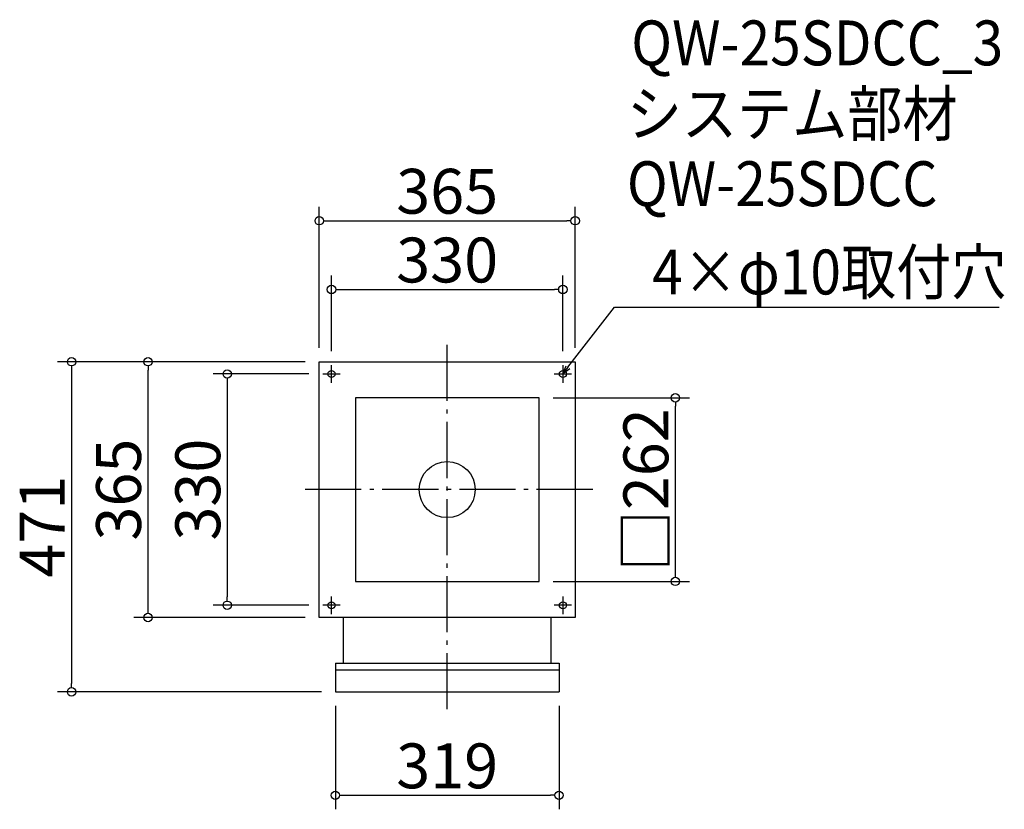
# Model space of a CAD drawing. Extents: x -401 to 1003, y 179 to 1306.
import ezdxf

# ---------------------------------------------------------------- set-up
doc = ezdxf.new("R2010")
doc.units = 0
doc.header["$LTSCALE"] = 20
doc.header["$MEASUREMENT"] = 0
doc.header["$PDMODE"] = 3
doc.header["$PDSIZE"] = -2
doc.linetypes.add('DASHDOT', pattern=[5.5, 4, -0.6, 0.3, -0.6])
doc.layers.get('0').update_dxf_attribs({"linetype": 'CONTINUOUS'})
for name, color, linetype in [('ARRANGE', 1, 'CONTINUOUS'), ('BASIS', 6, 'DASHDOT'), ('DETAIL', 5, 'CONTINUOUS'), ('ETC', 61, 'CONTINUOUS'), ('FIX', 11, 'CONTINUOUS'), ('NOTE', 4, 'CONTINUOUS'), ('OUTLINE', 3, 'CONTINUOUS'), ('SIZE', 30, 'CONTINUOUS')]:
    doc.layers.add(name, color=color, linetype=linetype)
doc.styles.get("Standard").update_dxf_attribs({"font": 'SIMPLEX.shx', "width": 0.9, "height": 64, "bigfont": 'BIGFONT.shx'})

# ---------------------------------------------------------------- blocks, each defined once
blk = doc.blocks.new('_DOTBLANK')
at = {"color": 0, "linetype": 'ByBlock'}
blk.add_line((-0.5, 0), (-1, 0), dxfattribs=at)
blk.add_circle((0, 0), 0.5, dxfattribs=at)
blk = doc.blocks.new('_OPEN30')
at = {"color": 0, "linetype": 'ByBlock'}
for p, q in [((-1, 0.27), (0, 0)), ((0, 0), (-1, -0.27)), ((0, 0), (-1, 0))]:
    blk.add_line(p, q, dxfattribs=at)

msp = doc.modelspace()

# ---------------------------------------------------------------- linework, layer by layer
at = {"layer": 'ARRANGE'}
msp.add_circle((208.4, 635), 40, dxfattribs=at)
msp.add_point((208.4, 635), dxfattribs=at)
at = {"layer": 'BASIS'}
for p, q in [((208.4, 321.5), (208.4, 842.5)), ((415.9, 635), (0.9, 635))]:
    msp.add_line(p, q, dxfattribs=at)
at = {"layer": 'DETAIL'}
for p, q in [((25.9, 817.5), (390.9, 817.5)), ((25.9, 452.5), (25.9, 817.5)), ((390.9, 817.5), (390.9, 452.5)), ((339.4, 766), (77.4, 766)), ((77.4, 766), (77.4, 504)), ((339.4, 504), (339.4, 766)), ((77.4, 504), (339.4, 504)), ((390.9, 452.5), (25.9, 452.5)), ((59.9, 452.5), (59.9, 387.4)), ((356.9, 387.4), (356.9, 452.5)), ((48.9, 387.4), (48.9, 346.5)), ((48.9, 387.4), (367.9, 387.4)), ((367.9, 387.4), (367.9, 346.5)), ((48.9, 377.9), (367.9, 377.9)), ((48.9, 346.5), (367.9, 346.5))]:
    msp.add_line(p, q, dxfattribs=at)
at = {"layer": 'FIX'}
for centre in [(43.4, 800), (373.4, 800), (43.4, 470), (373.4, 470)]:
    msp.add_circle(centre, 5, dxfattribs=at)
at = {"layer": 'NOTE'}
for p, q in [((43.4, 787.5), (43.4, 812.5)), ((373.4, 812.5), (373.4, 787.5)), ((30.9, 800), (55.9, 800)), ((360.9, 800), (385.9, 800)), ((43.4, 457.5), (43.4, 482.5)), ((373.4, 482.5), (373.4, 457.5)), ((55.9, 470), (30.9, 470)), ((385.9, 470), (360.9, 470))]:
    msp.add_line(p, q, dxfattribs=at)
msp.add_lwpolyline([(380.7, 809.5), (447.2, 895.5), (995.7, 895.5)], dxfattribs=at)
at = {"layer": 'OUTLINE'}
for p, q in [((25.9, 817.5), (390.9, 817.5)), ((25.9, 452.5), (25.9, 817.5)), ((390.9, 817.5), (390.9, 452.5)), ((339.4, 766), (77.4, 766)), ((77.4, 766), (77.4, 504)), ((339.4, 504), (339.4, 766)), ((77.4, 504), (339.4, 504)), ((390.9, 452.5), (25.9, 452.5)), ((59.9, 452.5), (59.9, 387.4)), ((356.9, 387.4), (356.9, 452.5)), ((48.9, 387.4), (48.9, 346.5)), ((48.9, 387.4), (367.9, 387.4)), ((367.9, 387.4), (367.9, 346.5)), ((48.9, 377.9), (367.9, 377.9)), ((48.9, 346.5), (367.9, 346.5))]:
    msp.add_line(p, q, dxfattribs=at)
at = {"layer": 'SIZE'}
for p, q in [((25.9, 837.5), (25.9, 1038.7)), ((390.9, 837.5), (390.9, 1038.7)), ((37.9, 1018.7), (378.9, 1018.7)), ((43.4, 832.5), (43.4, 940.6)), ((373.4, 832.5), (373.4, 940.6)), ((55.4, 920.6), (361.4, 920.6)), ((5.9, 817.5), (-347.3, 817.5)), ((5.9, 817.5), (-238.3, 817.5)), ((-327.3, 805.5), (-327.3, 358.5)), ((-218.3, 464.5), (-218.3, 805.5)), ((10.9, 800), (-125.3, 800)), ((-105.3, 788), (-105.3, 482)), ((359.4, 766), (553.8, 766)), ((533.8, 516), (533.8, 754)), ((359.4, 504), (553.8, 504)), ((10.9, 470), (-125.3, 470)), ((5.9, 452.5), (-238.3, 452.5)), ((28.9, 346.5), (-347.3, 346.5)), ((48.9, 326.5), (48.9, 178.8)), ((367.9, 326.5), (367.9, 178.8)), ((60.9, 198.8), (355.9, 198.8))]:
    msp.add_line(p, q, dxfattribs=at)

# ---------------------------------------------------------------- block references
at = {"layer": 'NOTE', "xscale": 11.9999999999992, "yscale": 12, "zscale": 12, "rotation": 232.3258907693388}
msp.add_blockref('_OPEN30', (373.4, 800), dxfattribs=at)
at = {"layer": 'SIZE', "xscale": 12, "yscale": 12, "zscale": 12}
for p, rotation in [((25.9, 1018.7), 180), ((43.4, 920.6), 180), ((-327.3, 817.5), 90), ((-218.3, 817.5), 90), ((-105.3, 800), 90), ((533.8, 766), 90), ((533.8, 504), 270), ((-105.3, 470), 270), ((-218.3, 452.5), 270), ((-327.3, 346.5), 270), ((48.9, 198.8), 180)]:
    msp.add_blockref('_DOTBLANK', p, dxfattribs=dict(at, rotation=rotation))
for p in [(390.9, 1018.7), (373.4, 920.6), (367.9, 198.8)]:
    msp.add_blockref('_DOTBLANK', p, dxfattribs=at)

# ---------------------------------------------------------------- texts
at = {"layer": 'ETC', "width": 0.9}
for s, p in [('QW-25SDCC_3', (470.9, 1240.4)), ('システム部材', (464.7, 1139.5)), ('QW-25SDCC', (464.7, 1039.5))]:
    msp.add_text(s, height=64, dxfattribs=at).set_placement(p)
at = {"layer": 'NOTE', "width": 0.9}
msp.add_text('4×φ10取付穴', height=64, dxfattribs=at).set_placement((500.9, 913.5))
at = {"layer": 'SIZE', "char_height": 64, "attachment_point": 5}
for s, insert in [('\\A1;365', (208.4, 1060.7)), ('\\A1;330', (208.4, 962.6)), ('\\A1;319', (208.4, 240.8))]:
    msp.add_mtext(s, dxfattribs=dict(at, insert=insert))
at = {"layer": 'SIZE', "char_height": 64, "attachment_point": 5, "rotation": 90}
for s, insert in [('\\A1;□262', (491.8, 634.7)), ('\\A1;365', (-260.3, 635)), ('\\A1;330', (-147.3, 635)), ('\\A1;471', (-369.3, 582))]:
    msp.add_mtext(s, dxfattribs=dict(at, insert=insert))

doc.saveas('drawing.dxf')
